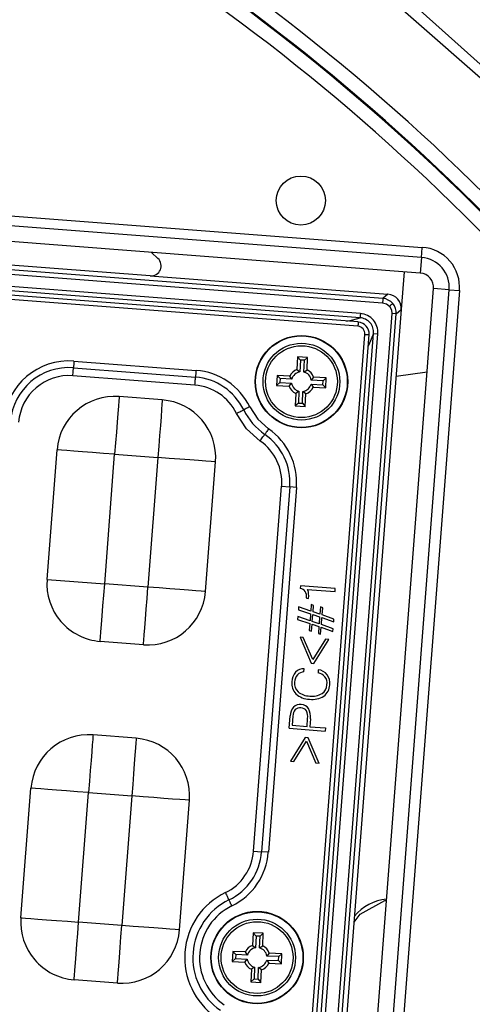
# Model space of a CAD drawing. Units: millimetres. Extents: x -595 to 7902, y -3776 to -2050.
# Drawn here: x 6357 to 6388, y -3335 to -3267 of the extents above; entities that cross this region are included whole.
import ezdxf

# ---------------------------------------------------------------- set-up
doc = ezdxf.new("R2010")
doc.units = ezdxf.units.MM
doc.header["$LTSCALE"] = 2.5
doc.linetypes.add('SLD-Solid', pattern=[0])

msp = doc.modelspace()

# ---------------------------------------------------------------- linework, layer by layer
at = {"color": 7, "linetype": 'SLD-Solid', "lineweight": 25}
for p, q in [((6182.064, -3267.419), (6384.704, -3283.011)), ((6384.66, -3283.717), (6182.01, -3268.124)), ((6384.576, -3284.8), (6181.926, -3269.207)), ((6319.793, -3282.068), (6381.964, -3286.852)), ((6381.987, -3286.554), (6319.816, -3281.77)), ((6365.892, -3284.988), (6335.961, -3282.685)), ((6380.409, -3287.893), (6321.171, -3283.335)), ((6380.432, -3287.596), (6321.193, -3283.038)), ((6365.981, -3283.37), (6366.422, -3283.782)), ((6380.258, -3288.478), (6321.23, -3283.936)), ((6380.285, -3288.18), (6321.25, -3283.637)), ((6384.66, -3283.717), (6384.576, -3284.8)), ((6383.455, -3284.714), (6383.254, -3287.323)), ((6365.892, -3284.988), (6382.337, -3286.254)), ((6375.577, -3414.738), (6385.493, -3285.87)), ((6376.66, -3414.821), (6386.576, -3285.953)), ((6387.281, -3286.008), (6377.366, -3414.866)), ((6382.337, -3286.254), (6381.987, -3286.554)), ((6386.576, -3285.953), (6385.493, -3285.87)), ((6386.576, -3285.953), (6387.281, -3286.008)), ((6382.606, -3287.6), (6372.989, -3412.587)), ((6373.287, -3412.609), (6382.904, -3287.623)), ((6383.254, -3287.323), (6373.587, -3412.96)), ((6382.904, -3287.623), (6382.606, -3287.6)), ((6382.904, -3287.623), (6383.254, -3287.323)), ((6371.362, -3410.88), (6380.738, -3289.038)), ((6371.948, -3411.031), (6381.339, -3288.978)), ((6372.245, -3411.054), (6381.636, -3289.001)), ((6381.339, -3288.978), (6381.636, -3289.001)), ((6371.661, -3410.903), (6381.037, -3289.057)), ((6360.614, -3290.884), (6369.059, -3291.534)), ((6376.083, -3290.597), (6376.041, -3291.467)), ((6376.782, -3290.631), (6376.083, -3290.597)), ((6376.284, -3290.819), (6376.083, -3290.597)), ((6376.284, -3290.819), (6376.245, -3291.632)), ((6376.561, -3290.832), (6376.284, -3290.819)), ((6376.522, -3291.645), (6376.561, -3290.832)), ((6376.561, -3290.832), (6376.782, -3290.631)), ((6376.74, -3291.501), (6376.782, -3290.631)), ((6360.579, -3291.348), (6369.023, -3291.998)), ((6376.041, -3291.467), (6376.245, -3291.632)), ((6376.522, -3291.645), (6376.74, -3291.501)), ((6382.9, -3291.933), (6385.05, -3291.63)), ((6368.98, -3292.555), (6360.536, -3291.905)), ((6374.67, -3291.881), (6374.636, -3292.581)), ((6374.858, -3292.379), (6374.636, -3292.581)), ((6375.54, -3291.923), (6374.67, -3291.881)), ((6374.871, -3292.103), (6374.67, -3291.881)), ((6374.871, -3292.103), (6374.858, -3292.379)), ((6374.858, -3292.379), (6375.671, -3292.418)), ((6375.684, -3292.142), (6374.871, -3292.103)), ((6375.506, -3292.622), (6375.671, -3292.418)), ((6375.684, -3292.142), (6375.54, -3291.923)), ((6377.196, -3292.002), (6377.031, -3292.206)), ((6377.844, -3292.245), (6377.031, -3292.206)), ((6378.066, -3292.044), (6377.196, -3292.002)), ((6377.831, -3292.522), (6377.844, -3292.245)), ((6377.844, -3292.245), (6378.066, -3292.044)), ((6378.033, -3292.743), (6378.066, -3292.044)), ((6374.636, -3292.581), (6375.506, -3292.622)), ((6375.962, -3293.124), (6375.92, -3293.994)), ((6376.181, -3292.979), (6375.962, -3293.124)), ((6376.181, -3292.979), (6376.142, -3293.792)), ((6376.418, -3293.806), (6376.457, -3292.992)), ((6376.661, -3293.157), (6376.457, -3292.992)), ((6377.018, -3292.483), (6377.163, -3292.701)), ((6377.018, -3292.483), (6377.831, -3292.522)), ((6377.163, -3292.701), (6378.033, -3292.743)), ((6377.831, -3292.522), (6378.033, -3292.743)), ((6366.726, -3293.577), (6363.735, -3293.347)), ((6376.142, -3293.792), (6375.92, -3293.994)), ((6376.142, -3293.792), (6376.418, -3293.806)), ((6376.418, -3293.806), (6376.62, -3294.027)), ((6376.62, -3294.027), (6376.661, -3293.157)), ((6375.92, -3293.994), (6376.62, -3294.027)), ((6358.749, -3306.002), (6359.439, -3297.029)), ((6362.737, -3306.309), (6363.428, -3297.336)), ((6363.428, -3297.336), (6366.419, -3297.566)), ((6366.419, -3297.566), (6365.728, -3306.539)), ((6369.717, -3306.846), (6370.407, -3297.873)), ((6373.039, -3324.823), (6374.983, -3299.559)), ((6375.541, -3299.602), (6373.597, -3324.866)), ((6376.005, -3299.638), (6374.061, -3324.902)), ((6374.983, -3299.559), (6375.541, -3299.602)), ((6376.005, -3299.638), (6375.541, -3299.602)), ((6358.749, -3306.002), (6362.737, -3306.309)), ((6365.728, -3306.539), (6362.737, -3306.309)), ((6376.282, -3306.445), (6376.267, -3306.642)), ((6378.696, -3306.63), (6376.282, -3306.445)), ((6376.757, -3306.706), (6378.678, -3306.854)), ((6378.678, -3306.854), (6378.696, -3306.63)), ((6376.699, -3307.288), (6376.697, -3307.305)), ((6376.697, -3307.305), (6376.846, -3307.317)), ((6376.846, -3307.317), (6376.848, -3307.28)), ((6376.154, -3307.914), (6376.139, -3308.105)), ((6376.139, -3308.105), (6376.985, -3308.395)), ((6376.999, -3308.204), (6376.154, -3307.914)), ((6377.034, -3307.749), (6376.999, -3308.204)), ((6377.191, -3307.801), (6377.034, -3307.749)), ((6377.157, -3308.248), (6377.191, -3307.801)), ((6377.665, -3307.914), (6377.626, -3308.413)), ((6377.821, -3307.97), (6377.665, -3307.914)), ((6377.783, -3308.457), (6377.821, -3307.97)), ((6376.102, -3308.585), (6376.087, -3308.776)), ((6376.087, -3308.776), (6376.933, -3309.066)), ((6376.948, -3308.875), (6376.102, -3308.585)), ((6376.985, -3308.395), (6376.948, -3308.875)), ((6377.105, -3308.919), (6377.142, -3308.44)), ((6377.142, -3308.44), (6377.611, -3308.604)), ((6377.626, -3308.413), (6377.157, -3308.248)), ((6377.611, -3308.604), (6377.574, -3309.084)), ((6377.732, -3309.128), (6377.769, -3308.649)), ((6377.769, -3308.649), (6378.582, -3308.935)), ((6378.597, -3308.749), (6377.783, -3308.457)), ((6378.582, -3308.935), (6378.597, -3308.749)), ((6376.933, -3309.066), (6376.897, -3309.533)), ((6377.053, -3309.59), (6377.09, -3309.111)), ((6377.09, -3309.111), (6377.56, -3309.275)), ((6377.574, -3309.084), (6377.105, -3308.919)), ((6377.56, -3309.275), (6377.524, -3309.745)), ((6377.68, -3309.805), (6377.717, -3309.32)), ((6377.717, -3309.32), (6378.531, -3309.606)), ((6378.545, -3309.421), (6377.732, -3309.128)), ((6378.531, -3309.606), (6378.545, -3309.421)), ((6376.481, -3310.032), (6376.252, -3310.015)), ((6376.252, -3310.015), (6377.016, -3311.805)), ((6377.137, -3311.557), (6376.481, -3310.032)), ((6376.897, -3309.533), (6377.053, -3309.59)), ((6378.018, -3310.15), (6377.137, -3311.557)), ((6377.218, -3311.821), (6378.247, -3310.168)), ((6377.524, -3309.745), (6377.68, -3309.805)), ((6378.247, -3310.168), (6378.018, -3310.15)), ((6365.422, -3310.527), (6362.43, -3310.297)), ((6376.523, -3312.41), (6376.54, -3312.187)), ((6377.016, -3311.805), (6377.218, -3311.821)), ((6377.516, -3312.262), (6377.499, -3312.485)), ((6375.507, -3316.318), (6375.574, -3315.447)), ((6375.765, -3315.466), (6375.716, -3316.109)), ((6376.739, -3316.188), (6376.78, -3315.644)), ((6375.507, -3316.318), (6378, -3316.51)), ((6375.716, -3316.109), (6376.739, -3316.188)), ((6376.971, -3315.667), (6376.93, -3316.203)), ((6376.93, -3316.203), (6378.017, -3316.286)), ((6378.017, -3316.286), (6378, -3316.51)), ((6364.923, -3317.008), (6361.932, -3316.778)), ((6376.62, -3316.95), (6375.591, -3318.603)), ((6376.822, -3316.966), (6376.62, -3316.95)), ((6377.586, -3318.757), (6376.822, -3316.966)), ((6375.82, -3318.621), (6376.701, -3317.214)), ((6376.701, -3317.214), (6377.357, -3318.739)), ((6375.591, -3318.603), (6375.82, -3318.621)), ((6377.586, -3318.757), (6377.357, -3318.739)), ((6356.946, -3329.433), (6357.637, -3320.459)), ((6360.934, -3329.74), (6361.625, -3320.766)), ((6361.625, -3320.766), (6364.616, -3320.996)), ((6364.616, -3320.996), (6363.925, -3329.97)), ((6367.914, -3330.277), (6368.604, -3321.303)), ((6373.039, -3324.823), (6373.597, -3324.866)), ((6374.061, -3324.902), (6373.597, -3324.866)), ((6363.925, -3329.97), (6360.934, -3329.74)), ((6373.014, -3330.48), (6372.972, -3331.349)), ((6373.713, -3330.513), (6373.014, -3330.48)), ((6373.215, -3330.701), (6373.014, -3330.48)), ((6373.492, -3330.714), (6373.713, -3330.513)), ((6373.672, -3331.383), (6373.713, -3330.513)), ((6373.215, -3330.701), (6373.176, -3331.514)), ((6373.492, -3330.714), (6373.215, -3330.701)), ((6373.453, -3331.527), (6373.492, -3330.714)), ((6371.601, -3331.764), (6371.568, -3332.463)), ((6372.471, -3331.805), (6371.601, -3331.764)), ((6371.802, -3331.985), (6371.601, -3331.764)), ((6371.802, -3331.985), (6371.789, -3332.261)), ((6372.615, -3332.024), (6371.802, -3331.985)), ((6372.615, -3332.024), (6372.471, -3331.805)), ((6372.972, -3331.349), (6373.176, -3331.514)), ((6373.453, -3331.527), (6373.672, -3331.383)), ((6374.127, -3331.884), (6373.963, -3332.088)), ((6374.997, -3331.926), (6374.127, -3331.884)), ((6374.776, -3332.127), (6374.997, -3331.926)), ((6374.964, -3332.625), (6374.997, -3331.926)), ((6371.789, -3332.261), (6371.568, -3332.463)), ((6371.568, -3332.463), (6372.437, -3332.504)), ((6371.789, -3332.261), (6372.602, -3332.3)), ((6372.437, -3332.504), (6372.602, -3332.3)), ((6373.949, -3332.365), (6374.094, -3332.584)), ((6373.949, -3332.365), (6374.763, -3332.404)), ((6374.776, -3332.127), (6373.963, -3332.088)), ((6374.094, -3332.584), (6374.964, -3332.625)), ((6374.763, -3332.404), (6374.776, -3332.127)), ((6374.763, -3332.404), (6374.964, -3332.625)), ((6372.893, -3333.006), (6372.852, -3333.876)), ((6373.112, -3332.861), (6372.893, -3333.006)), ((6373.112, -3332.861), (6373.073, -3333.674)), ((6373.35, -3333.688), (6373.388, -3332.875)), ((6373.592, -3333.039), (6373.388, -3332.875)), ((6373.551, -3333.909), (6373.592, -3333.039)), ((6363.619, -3333.958), (6360.627, -3333.728)), ((6373.073, -3333.674), (6372.852, -3333.876)), ((6372.852, -3333.876), (6373.551, -3333.909)), ((6373.073, -3333.674), (6373.35, -3333.688)), ((6373.35, -3333.688), (6373.551, -3333.909))]:
    msp.add_line(p, q, dxfattribs=at)
at = {"color": 7, "linetype": 'SLD-Solid', "lineweight": 25, "flags": 128}
for points in [[(6130.906, -3331.096), (6131.967, -3322.509), (6133.817, -3314.033), (6136.417, -3305.811), (6139.756, -3297.87), (6143.832, -3290.217), (6148.58, -3282.98), (6153.948, -3276.239), (6159.95, -3269.997), (6166.449, -3264.221), (6176.728, -3256.318), (6187.559, -3249.339), (6198.925, -3243.293), (6210.831, -3238.181), (6223.171, -3234.059), (6235.815, -3230.981), (6248.687, -3228.92), (6261.647, -3227.779), (6274.57, -3227.514), (6287.443, -3228.127), (6300.271, -3229.613), (6313.036, -3231.98), (6325.634, -3235.223), (6337.976, -3239.333), (6349.967, -3244.342), (6361.462, -3250.295), (6372.431, -3257.202), (6382.816, -3265.029), (6392.44, -3273.64), (6401.31, -3283.006), (6406.788, -3289.715), (6411.707, -3296.889), (6415.902, -3304.447), (6419.386, -3312.35), (6422.152, -3320.588), (6424.126, -3328.909), (6425.236, -3336.394), (6425.741, -3343.866), (6425.654, -3351.326)], [(6425.182, -3351.441), (6425.266, -3343.673), (6424.703, -3335.951), (6423.492, -3328.274), (6421.427, -3319.959), (6418.615, -3311.889), (6415.055, -3304.063), (6411.92, -3298.416), (6408.428, -3293.05), (6404.721, -3288.123), (6400.339, -3282.935), (6391.336, -3273.584), (6381.677, -3265.082), (6371.383, -3257.441), (6360.527, -3250.703), (6349.157, -3244.893), (6337.152, -3239.937), (6324.901, -3235.911), (6312.33, -3232.725), (6299.67, -3230.42), (6286.892, -3228.979), (6274.069, -3228.406), (6261.251, -3228.703), (6248.137, -3229.895), (6235.588, -3231.941), (6223.047, -3235.018), (6210.793, -3239.13), (6199.004, -3244.203), (6187.693, -3250.223), (6183.333, -3252.88), (6179.054, -3255.685), (6174.857, -3258.641), (6170.743, -3261.745), (6166.71, -3264.998), (6161.59, -3269.475), (6157.182, -3273.77), (6152.903, -3278.537), (6148.94, -3283.627), (6144.222, -3290.804), (6140.203, -3298.34), (6136.884, -3306.234), (6134.307, -3314.368), (6132.495, -3322.669), (6131.449, -3331.138)], [(6384.66, -3283.717), (6384.68, -3283.393), (6384.704, -3283.011)], [(6381.987, -3286.554), (6381.987, -3286.564), (6381.985, -3286.583), (6381.983, -3286.612), (6381.98, -3286.65), (6381.977, -3286.694), (6381.973, -3286.743), (6381.969, -3286.796), (6381.964, -3286.852)], [(6381.964, -3286.852), (6382.227, -3286.925), (6382.441, -3287.093)], [(6382.667, -3286.899), (6382.658, -3286.907), (6382.642, -3286.92), (6382.62, -3286.939), (6382.592, -3286.963), (6382.558, -3286.992), (6382.521, -3287.024), (6382.482, -3287.058), (6382.441, -3287.093)], [(6380.432, -3287.596), (6380.428, -3287.65), (6380.424, -3287.702), (6380.42, -3287.751), (6380.416, -3287.794), (6380.414, -3287.831), (6380.411, -3287.861), (6380.41, -3287.881), (6380.409, -3287.893)], [(6382.441, -3287.093), (6382.574, -3287.33), (6382.606, -3287.6)], [(6380.281, -3288.182), (6380.281, -3288.18), (6380.28, -3288.193), (6380.278, -3288.218), (6380.275, -3288.254), (6380.272, -3288.301), (6380.268, -3288.356), (6380.263, -3288.416), (6380.258, -3288.478)], [(6380.738, -3289.038), (6380.8, -3289.043), (6380.86, -3289.047), (6380.915, -3289.052), (6380.962, -3289.055), (6380.998, -3289.058), (6381.023, -3289.06), (6381.035, -3289.061), (6381.034, -3289.061)], [(6360.614, -3290.884), (6360.609, -3290.958), (6360.603, -3291.031), (6360.598, -3291.1), (6360.593, -3291.165), (6360.588, -3291.223), (6360.584, -3291.274), (6360.581, -3291.316), (6360.579, -3291.348)], [(6360.536, -3291.905), (6360.543, -3291.816), (6360.549, -3291.729), (6360.556, -3291.645), (6360.562, -3291.568), (6360.567, -3291.498), (6360.572, -3291.437), (6360.576, -3291.387), (6360.579, -3291.348)], [(6369.059, -3291.534), (6369.053, -3291.608), (6369.047, -3291.681), (6369.042, -3291.75), (6369.037, -3291.815), (6369.033, -3291.873), (6369.029, -3291.924), (6369.026, -3291.966), (6369.023, -3291.998)], [(6368.98, -3292.555), (6368.987, -3292.466), (6368.994, -3292.379), (6369, -3292.295), (6369.006, -3292.218), (6369.012, -3292.148), (6369.016, -3292.087), (6369.02, -3292.037), (6369.023, -3291.998)], [(6363.735, -3293.347), (6363.729, -3293.424), (6363.711, -3293.651), (6363.683, -3294.019), (6363.645, -3294.515), (6363.598, -3295.12), (6363.545, -3295.809), (6363.488, -3296.557), (6363.428, -3297.336)], [(6366.726, -3293.577), (6366.72, -3293.654), (6366.702, -3293.881), (6366.674, -3294.25), (6366.636, -3294.746), (6366.589, -3295.35), (6366.536, -3296.039), (6366.479, -3296.788), (6366.419, -3297.566)], [(6371.853, -3294.507), (6371.933, -3294.468), (6372.012, -3294.429), (6372.087, -3294.393), (6372.157, -3294.359), (6372.22, -3294.328), (6372.275, -3294.301), (6372.32, -3294.279), (6372.355, -3294.262)], [(6373.494, -3296.422), (6372.551, -3295.57), (6371.853, -3294.507)], [(6372.774, -3294.058), (6372.707, -3294.09), (6372.641, -3294.122), (6372.578, -3294.153), (6372.52, -3294.181), (6372.468, -3294.207), (6372.422, -3294.229), (6372.384, -3294.248), (6372.355, -3294.262)], [(6372.774, -3294.058), (6373.329, -3294.903), (6374.079, -3295.58)], [(6374.079, -3295.58), (6374.036, -3295.642), (6373.995, -3295.702), (6373.955, -3295.759), (6373.918, -3295.812), (6373.884, -3295.86), (6373.855, -3295.902), (6373.831, -3295.936), (6373.813, -3295.963)], [(6373.494, -3296.422), (6373.545, -3296.348), (6373.595, -3296.276), (6373.643, -3296.208), (6373.687, -3296.144), (6373.727, -3296.086), (6373.762, -3296.036), (6373.791, -3295.995), (6373.813, -3295.963)], [(6363.428, -3297.336), (6362.65, -3297.276), (6361.901, -3297.218), (6361.212, -3297.165), (6360.608, -3297.119), (6360.112, -3297.08), (6359.743, -3297.052), (6359.516, -3297.035), (6359.439, -3297.029)], [(6370.407, -3297.873), (6370.33, -3297.867), (6370.103, -3297.849), (6369.735, -3297.821), (6369.239, -3297.783), (6368.635, -3297.736), (6367.945, -3297.683), (6367.197, -3297.626), (6366.419, -3297.566)], [(6362.43, -3310.297), (6362.436, -3310.221), (6362.454, -3309.994), (6362.482, -3309.625), (6362.52, -3309.129), (6362.567, -3308.525), (6362.62, -3307.835), (6362.677, -3307.087), (6362.737, -3306.309)], [(6365.422, -3310.527), (6365.427, -3310.451), (6365.445, -3310.224), (6365.473, -3309.855), (6365.511, -3309.359), (6365.558, -3308.755), (6365.611, -3308.065), (6365.669, -3307.317), (6365.728, -3306.539)], [(6369.717, -3306.846), (6369.64, -3306.84), (6369.413, -3306.823), (6369.044, -3306.794), (6368.548, -3306.756), (6367.944, -3306.71), (6367.255, -3306.657), (6366.506, -3306.599), (6365.728, -3306.539)], [(6361.932, -3316.778), (6361.926, -3316.855), (6361.908, -3317.082), (6361.88, -3317.45), (6361.842, -3317.946), (6361.795, -3318.551), (6361.742, -3319.24), (6361.685, -3319.988), (6361.625, -3320.766)], [(6364.923, -3317.008), (6364.917, -3317.085), (6364.899, -3317.312), (6364.871, -3317.68), (6364.833, -3318.176), (6364.786, -3318.781), (6364.733, -3319.47), (6364.676, -3320.218), (6364.616, -3320.996)], [(6361.625, -3320.766), (6360.847, -3320.706), (6360.099, -3320.649), (6359.409, -3320.596), (6358.805, -3320.549), (6358.309, -3320.511), (6357.94, -3320.483), (6357.713, -3320.465), (6357.637, -3320.459)], [(6368.604, -3321.303), (6368.528, -3321.297), (6368.301, -3321.28), (6367.932, -3321.252), (6367.436, -3321.213), (6366.832, -3321.167), (6366.142, -3321.114), (6365.394, -3321.056), (6364.616, -3320.996)], [(6371.087, -3327.696), (6371.127, -3327.776), (6371.165, -3327.855), (6371.202, -3327.93), (6371.236, -3328), (6371.267, -3328.063), (6371.293, -3328.118), (6371.316, -3328.163), (6371.333, -3328.198)], [(6371.537, -3328.617), (6371.504, -3328.55), (6371.472, -3328.484), (6371.442, -3328.422), (6371.413, -3328.363), (6371.388, -3328.311), (6371.365, -3328.265), (6371.347, -3328.227), (6371.333, -3328.198)], [(6379.99, -3329.74), (6380.415, -3329.197), (6382.118, -3328.246), (6382.234, -3328.232)], [(6356.946, -3329.433), (6357.023, -3329.439), (6357.25, -3329.456), (6357.618, -3329.485), (6358.114, -3329.523), (6358.719, -3329.569), (6359.408, -3329.622), (6360.156, -3329.68), (6360.934, -3329.74)], [(6360.627, -3333.728), (6360.633, -3333.651), (6360.651, -3333.424), (6360.679, -3333.056), (6360.717, -3332.56), (6360.764, -3331.955), (6360.817, -3331.266), (6360.874, -3330.518), (6360.934, -3329.74)], [(6363.619, -3333.958), (6363.625, -3333.881), (6363.642, -3333.655), (6363.67, -3333.286), (6363.708, -3332.79), (6363.755, -3332.186), (6363.808, -3331.496), (6363.866, -3330.748), (6363.925, -3329.97)], [(6367.914, -3330.277), (6367.837, -3330.271), (6367.61, -3330.253), (6367.242, -3330.225), (6366.746, -3330.187), (6366.141, -3330.14), (6365.452, -3330.087), (6364.704, -3330.03), (6363.925, -3329.97)]]:
    msp.add_lwpolyline(points, dxfattribs=at)
at = {"color": 8, "linetype": 'SLD-Solid', "lineweight": 25, "flags": 128}
for points in [[(6379.47, -3288.117), (6379.911, -3288.029), (6380.409, -3287.893)], [(6381.339, -3288.978), (6381.02, -3289.754), (6380.976, -3289.847)]]:
    msp.add_lwpolyline(points, dxfattribs=at)
at = {"color": 7, "linetype": 'SLD-Solid', "lineweight": 25}
for centre, radius in [((6376.313, -3279.772), 1.7), ((6376.351, -3292.312), 3.2), ((6376.351, -3292.312), 3.171), ((6376.351, -3292.312), 2.658), ((6376.351, -3292.312), 2.487), ((6373.282, -3332.194), 3.2), ((6373.282, -3332.194), 3.171), ((6373.282, -3332.194), 2.658), ((6373.282, -3332.194), 2.487)]:
    msp.add_circle(centre, radius, dxfattribs=at)
for centre, radius, start, end in [((6284.241, -3385.033), 148.839, 39.13129, 69.14057), ((6284.241, -3385.033), 147.793, 39.13129, 69.14057), ((6284.241, -3385.033), 147.854, 39.13129, 69.14057), ((6284.241, -3385.033), 146.808, 39.13129, 69.14057), ((6384.532, -3285.766), 2.76, 354.98444, 86.40992), ((6384.498, -3285.795), 2.084, 355.64647, 85.55329), ((6384.516, -3285.78), 0.981, 354.72455, 86.47506), ((6381.909, -3287.549), 0.999, 40.61979, 85.48617), ((6381.908, -3287.549), 0.999, 355.71839, 40.57701), ((6380.34, -3288.893), 1.301, 355.23645, 85.96314), ((6380.204, -3289.01), 0.832, 356.52609, 84.67411), ((6380.35, -3288.885), 0.994, 354.61529, 86.5849), ((6380.219, -3288.997), 0.52, 355.52788, 85.66484), ((6360.268, -3295.39), 4.519, 85.60005, 175.59983), ((6360.268, -3295.39), 4.054, 85.59998, 175.59998), ((6368.712, -3296.04), 4.519, 26.00931, 85.60007), ((6376.351, -3292.312), 0.9, 110.14757, 154.37681), ((6376.351, -3292.312), 0.688, 98.86083, 165.66354), ((6376.351, -3292.312), 0.688, 8.86083, 75.66354), ((6376.351, -3292.312), 0.9, 20.14757, 64.37681), ((6360.268, -3295.39), 3.495, 85.59977, 175.60017), ((6368.712, -3296.04), 4.054, 26.00934, 85.59998), ((6376.351, -3292.312), 0.688, 188.86083, 255.66354), ((6368.712, -3296.04), 3.495, 26.00963, 85.59973), ((6376.351, -3292.312), 0.9, 200.14757, 244.37681), ((6376.351, -3292.312), 0.688, 278.86083, 345.66354), ((6376.351, -3292.312), 0.9, 290.14757, 334.37681), ((6363.428, -3297.336), 4, 85.59998, 175.59998), ((6366.419, -3297.566), 4, 355.59998, 85.59998), ((6376.351, -3292.312), 4.446, 206.00934, 235.19061), ((6371.499, -3299.291), 4.519, 355.59988, 55.19075), ((6371.499, -3299.291), 3.495, 355.60036, 55.19041), ((6371.499, -3299.291), 4.054, 355.59998, 55.19061), ((6362.737, -3306.309), 4, 175.59998, 265.59998), ((6376.24, -3307.108), 0.466, 35.80039, 86.68902), ((6376.277, -3307.012), 0.569, 7.62228, 32.5215), ((6365.728, -3306.539), 4, 265.59998, 355.59998), ((6375.956, -3307.186), 0.749, 352.10871, 27.91708), ((6375.32, -3307.141), 1.534, 354.79176, 7.63416), ((6376.513, -3312.978), 0.791, 88.05694, 135.83284), ((6376.833, -3313.148), 1.144, 140.88446, 177.6469), ((6376.698, -3313.143), 0.817, 139.52012, 178.38371), ((6376.537, -3313.034), 0.624, 91.29398, 137.48994), ((6377.413, -3313.201), 0.721, 38.52793, 83.1072), ((6377.396, -3313.226), 0.972, 39.8997, 82.85985), ((6377.334, -3313.21), 0.79, 353.35902, 35.44734), ((6377.265, -3313.186), 1.052, 352.72403, 33.69611), ((6376.685, -3313.228), 1.003, 172.72893, 224.43884), ((6376.684, -3313.212), 0.807, 173.47855, 225.28277), ((6377.352, -3313.274), 0.766, 303.54434, 357.96903), ((6377.314, -3313.277), 0.997, 305.89155, 357.55677), ((6376.944, -3312.849), 1.456, 227.9382, 268.5302), ((6376.918, -3312.843), 1.238, 229.61023, 270.14015), ((6377.108, -3312.865), 1.453, 262.05524, 302.93878), ((6377.093, -3312.691), 1.4, 262.94778, 299.20095), ((6376.5, -3315.447), 0.926, 139.46451, 180.0418), ((6376.243, -3315.335), 0.663, 81.88844, 132.40631), ((6376.236, -3315.352), 0.457, 80.29138, 133.41597), ((6376.314, -3315.371), 0.469, 34.0032, 90.21915), ((6376.326, -3315.314), 0.635, 34.84004, 88.99923), ((6375.773, -3315.506), 1.21, 352.32814, 27.3252), ((6376.493, -3315.47), 0.728, 141.80718, 179.64053), ((6375.829, -3315.507), 0.961, 351.80593, 24.51032), ((6361.625, -3320.766), 4, 85.59998, 175.59998), ((6364.616, -3320.996), 4, 355.59998, 85.59998), ((6369.555, -3324.555), 3.495, 296.00948, 355.59972), ((6369.555, -3324.555), 4.054, 296.00934, 355.59998), ((6369.555, -3324.555), 4.519, 296.00915, 355.6002), ((6373.282, -3332.194), 5.005, 116.00947, 235.19053), ((6373.282, -3332.194), 4.446, 116.00934, 235.19061), ((6382.544, -3331.393), 3.258, 95.35517, 140.71097), ((6373.282, -3332.194), 3.981, 116.00947, 175.59998), ((6360.934, -3329.74), 4, 175.59998, 265.59998), ((6363.925, -3329.97), 4, 265.59998, 355.59998), ((6373.282, -3332.194), 3.981, 175.59998, 235.19054), ((6373.282, -3332.194), 0.9, 110.14757, 154.37681), ((6373.282, -3332.194), 0.688, 98.86083, 165.66354), ((6373.282, -3332.194), 0.688, 8.86083, 75.66354), ((6373.282, -3332.194), 0.9, 20.14757, 64.37681), ((6373.282, -3332.194), 0.9, 200.14757, 244.37681), ((6373.282, -3332.194), 0.688, 188.86083, 255.66354), ((6373.282, -3332.194), 0.688, 278.86083, 345.66354), ((6373.282, -3332.194), 0.9, 290.14757, 334.37681)]:
    msp.add_arc(centre, radius, start, end, dxfattribs=at)
for centre, major_axis, ratio, start_param, end_param in [((6365.936, -3284.288), (0.655, -0.288), 0.978406, 5.056636, 7.509734), ((6382.253, -3287.254), (0.765, 0.656), 0.992433, 5.501585, 7.064785)]:
    msp.add_ellipse(centre, major_axis=major_axis, ratio=ratio, start_param=start_param, end_param=end_param, dxfattribs=at)

doc.saveas('drawing.dxf')
